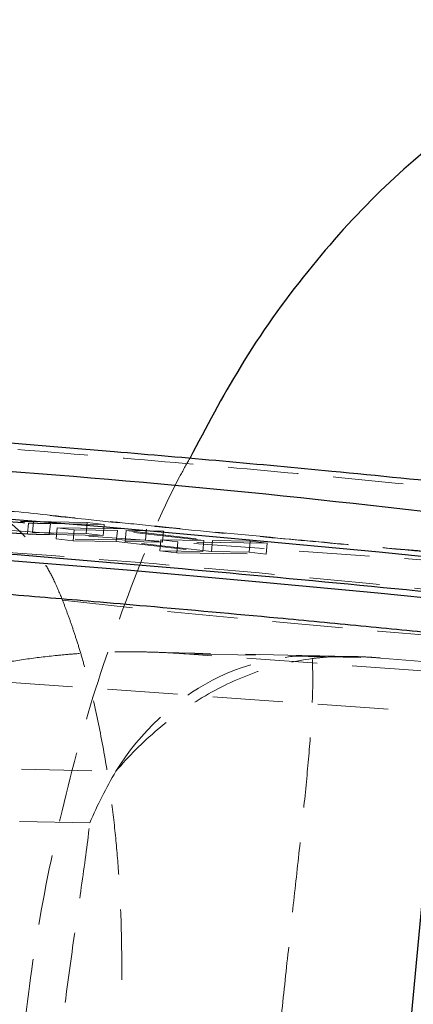
# Model space of a CAD drawing. Units: millimetres. Extents: x -1855 to 11802, y -8931 to 3226.
# Drawn here: x 2206 to 2213, y -6088 to -6070 of the extents above; entities that cross this region are included whole.
import ezdxf

# ---------------------------------------------------------------- set-up
doc = ezdxf.new("R2010")
doc.units = ezdxf.units.MM
doc.linetypes.add('HIDDEN', pattern=[1.905, 1.27, -0.635])

msp = doc.modelspace()

# ---------------------------------------------------------------- linework, layer by layer
at = {"color": 8, "linetype": 'Continuous', "lineweight": 25}
msp.add_line((2213.689, -6078.72), (2211.829, -6098.616), dxfattribs=at)
at = {"color": 8, "linetype": 'HIDDEN', "lineweight": 18}
for p, q in [((2199.371, -6079.102), (2213.182, -6080.089)), ((2205.864, -6079.606), (2205.883, -6079.408)), ((2205.954, -6079.582), (2205.972, -6079.383)), ((2205.972, -6079.383), (2206.946, -6079.397)), ((2206.928, -6079.596), (2206.946, -6079.397)), ((2206.946, -6079.397), (2207.253, -6079.433)), ((2206.928, -6079.596), (2205.954, -6079.582)), ((2206.279, -6079.419), (2206.26, -6079.618)), ((2207.253, -6079.433), (2206.279, -6079.419)), ((2206.382, -6079.696), (2206.401, -6079.497)), ((2206.401, -6079.497), (2208.015, -6079.52)), ((2206.71, -6079.533), (2206.401, -6079.497)), ((2206.692, -6079.732), (2206.71, -6079.533)), ((2207.489, -6079.544), (2206.71, -6079.533)), ((2207.235, -6079.632), (2207.253, -6079.433)), ((2207.47, -6079.743), (2207.489, -6079.544)), ((2209.05, -6079.724), (2207.489, -6079.544)), ((2207.628, -6079.745), (2207.647, -6079.546)), ((2208.324, -6079.556), (2207.647, -6079.546)), ((2207.647, -6079.546), (2209.208, -6079.726)), ((2207.996, -6079.719), (2208.015, -6079.52)), ((2208.306, -6079.755), (2208.324, -6079.556)), ((2206.26, -6079.618), (2207.235, -6079.632)), ((2207.996, -6079.719), (2206.382, -6079.696)), ((2206.382, -6079.696), (2206.692, -6079.732)), ((2206.692, -6079.732), (2207.47, -6079.743)), ((2207.235, -6079.632), (2206.928, -6079.596)), ((2207.47, -6079.743), (2209.031, -6079.923)), ((2207.628, -6079.745), (2208.306, -6079.755)), ((2209.189, -6079.925), (2207.628, -6079.745)), ((2208.306, -6079.755), (2207.996, -6079.719)), ((2208.253, -6079.912), (2208.271, -6079.713)), ((2208.271, -6079.713), (2209.05, -6079.724)), ((2208.581, -6079.749), (2208.271, -6079.713)), ((2208.581, -6079.749), (2208.562, -6079.948)), ((2210.195, -6079.771), (2208.581, -6079.749)), ((2209.031, -6079.923), (2209.05, -6079.724)), ((2209.189, -6079.925), (2209.208, -6079.726)), ((2209.208, -6079.726), (2209.885, -6079.736)), ((2209.867, -6079.935), (2209.885, -6079.736)), ((2209.885, -6079.736), (2210.195, -6079.771)), ((2209.031, -6079.923), (2208.253, -6079.912)), ((2208.253, -6079.912), (2208.562, -6079.948)), ((2209.867, -6079.935), (2209.189, -6079.925)), ((2210.176, -6079.97), (2209.867, -6079.935)), ((2210.176, -6079.97), (2210.195, -6079.771)), ((2208.562, -6079.948), (2210.176, -6079.97)), ((2218.077, -6083.183), (2196.358, -6081.632)), ((2211.073, -6081.807), (2208.031, -6081.74)), ((2212.995, -6082.078), (2208.711, -6081.772)), ((2208.711, -6081.772), (2212.248, -6081.85)), ((2211.766, -6081.822), (2211.073, -6081.807)), ((2203.852, -6083.818), (2207.461, -6083.897)), ((2206.99, -6084.83), (2203.812, -6084.76))]:
    msp.add_line(p, q, dxfattribs=at)
at = {"color": 1, "linetype": 'Continuous', "lineweight": 25, "flags": 128}
msp.add_lwpolyline([(2213.562, -6080.072), (2212.214, -6079.938), (2209.744, -6079.704), (2207.288, -6079.486), (2204.895, -6079.289), (2202.614, -6079.116), (2200.49, -6078.97), (2198.567, -6078.855), (2196.883, -6078.773), (2195.472, -6078.726), (2194.362, -6078.714), (2193.575, -6078.738), (2193.128, -6078.798), (2193.021, -6078.865)], dxfattribs=at)
at = {"color": 8, "linetype": 'Continuous', "lineweight": 25, "flags": 128}
msp.add_lwpolyline([(2196.229, -6079.812), (2196.221, -6079.806), (2196.258, -6079.715), (2196.656, -6079.659), (2197.406, -6079.64), (2198.488, -6079.658), (2199.875, -6079.713), (2201.532, -6079.803), (2203.415, -6079.926), (2205.476, -6080.078), (2207.663, -6080.257), (2209.92, -6080.457), (2212.189, -6080.673), (2213.494, -6080.804)], dxfattribs=at)
at = {"color": 8, "linetype": 'HIDDEN', "lineweight": 18, "flags": 128}
for points in [[(2206.5, -6080.805), (2208.348, -6081.001), (2210.269, -6081.189), (2212.195, -6081.362), (2214.059, -6081.515), (2215.795, -6081.642), (2217.342, -6081.738), (2218.645, -6081.8), (2219.66, -6081.827), (2220.35, -6081.816), (2220.69, -6081.769), (2220.67, -6081.686), (2220.289, -6081.572), (2219.561, -6081.43), (2218.512, -6081.264), (2217.179, -6081.082), (2215.608, -6080.888), (2213.854, -6080.691), (2211.98, -6080.496), (2210.051, -6080.311), (2208.135, -6080.143), (2206.299, -6079.997), (2204.608, -6079.878), (2203.121, -6079.79), (2201.891, -6079.738), (2200.96, -6079.721), (2200.362, -6079.742), (2200.117, -6079.799), (2200.235, -6079.89), (2200.71, -6080.012), (2201.527, -6080.161), (2202.656, -6080.332), (2204.058, -6080.518)], [(2213.494, -6080.804), (2214.412, -6080.9), (2216.532, -6081.132), (2218.495, -6081.362), (2220.25, -6081.586), (2221.753, -6081.797), (2222.965, -6081.99), (2223.855, -6082.16), (2224.4, -6082.303), (2224.586, -6082.415), (2224.409, -6082.492), (2223.873, -6082.534), (2222.992, -6082.539), (2221.788, -6082.507), (2220.293, -6082.438), (2218.544, -6082.335), (2216.586, -6082.2), (2214.469, -6082.037), (2212.248, -6081.85)]]:
    msp.add_lwpolyline(points, dxfattribs=at)
at = {"color": 1, "linetype": 'Continuous', "lineweight": 25}
msp.add_arc((2191.892, -6258.361), 180.4, 83.07684, 89.52405, dxfattribs=at)
at = {"color": 8, "linetype": 'Continuous', "lineweight": 25}
for points, knots in [([(2219.432, -6070.309), (2219.003, -6070.318), (2218.034, -6070.34), (2216.554, -6070.685), (2215.032, -6071.314), (2213.579, -6072.216), (2212.192, -6073.39), (2210.885, -6074.85), (2209.731, -6076.465), (2209.09, -6077.682), (2208.796, -6078.24)], [0, 0, 0, 0, 0.094571, 0.213755, 0.334346, 0.459483, 0.591425, 0.730994, 0.876634, 1, 1, 1, 1]), ([(2213.849, -6078.725), (2213.023, -6078.64), (2211.551, -6078.49), (2209.384, -6078.29), (2207.684, -6078.141), (2206.27, -6078.022), (2205.132, -6077.93), (2203.55, -6077.808), (2201.585, -6077.667), (2199.433, -6077.534), (2198, -6077.457), (2197.407, -6077.438), (2197.322, -6077.435)], [0, 0, 0, 0, 0.135579, 0.241724, 0.347742, 0.411658, 0.475423, 0.539356, 0.684759, 0.830162, 0.975566, 1, 1, 1, 1]), ([(2210.386, -6081.128), (2209.593, -6081.055), (2208.478, -6080.953), (2206.855, -6080.812), (2205.496, -6080.699), (2203.932, -6080.575), (2202.371, -6080.459), (2200.837, -6080.352), (2199.374, -6080.26), (2198.012, -6080.183), (2196.768, -6080.124), (2195.651, -6080.082), (2194.657, -6080.058), (2193.759, -6080.053), (2192.922, -6080.071), (2192.15, -6080.121), (2191.337, -6080.233), (2190.549, -6080.406), (2189.678, -6080.688), (2188.682, -6081.148), (2187.6, -6081.854), (2186.534, -6082.848), (2185.619, -6084.1), (2184.948, -6085.541), (2184.579, -6087.095), (2184.495, -6088.582), (2184.681, -6089.509), (2184.761, -6089.915)], [0, 0, 0, 0, 0.061148, 0.086019, 0.126941, 0.168819, 0.213085, 0.258465, 0.304428, 0.350544, 0.396511, 0.442137, 0.487383, 0.532557, 0.579181, 0.625493, 0.6544, 0.678641, 0.704031, 0.732812, 0.766855, 0.805211, 0.845458, 0.886246, 0.927174, 0.968151, 1, 1, 1, 1]), ([(2213.436, -6081.425), (2213.409, -6081.422), (2212.899, -6081.37), (2211.88, -6081.27), (2210.886, -6081.175), (2210.386, -6081.128)], [0, 0, 0, 0, 0.026661, 0.510619, 1, 1, 1, 1])]:
    msp.add_open_spline(points, degree=3, knots=knots, dxfattribs=at)
at = {"color": 8, "linetype": 'HIDDEN', "lineweight": 18}
for points, knots in [([(2198.086, -6077.633), (2198.57, -6077.647), (2199.568, -6077.677), (2201.619, -6077.789), (2204.075, -6077.953), (2206.865, -6078.169), (2209.801, -6078.425), (2212.2, -6078.651), (2213.525, -6078.79), (2213.913, -6078.83)], [0, 0, 0, 0, 0.1432892, 0.2951614, 0.4533475, 0.6148905, 0.7764335, 0.9346196, 1, 1, 1, 1]), ([(2208.796, -6078.24), (2208.734, -6078.35), (2208.307, -6079.113), (2207.666, -6080.699), (2206.889, -6082.965), (2206.298, -6085.342), (2205.921, -6087.459), (2205.781, -6088.775), (2205.728, -6089.272)], [0, 0, 0, 0, 0.035917, 0.248022, 0.458208, 0.666655, 0.87399, 1, 1, 1, 1]), ([(2204.72, -6079.105), (2204.758, -6079.106), (2204.835, -6079.109), (2204.95, -6079.127), (2205.064, -6079.154), (2205.177, -6079.193), (2205.289, -6079.242), (2205.4, -6079.303), (2205.51, -6079.374), (2205.618, -6079.458), (2205.721, -6079.549), (2205.826, -6079.656), (2205.939, -6079.786), (2206.068, -6079.959), (2206.208, -6080.182), (2206.358, -6080.462), (2206.451, -6080.686), (2206.5, -6080.805)], [0, 0, 0, 0, 0.053831, 0.108099, 0.162805, 0.217947, 0.273526, 0.32954, 0.385991, 0.442877, 0.500197, 0.552605, 0.617379, 0.694513, 0.783999, 0.885831, 1, 1, 1, 1]), ([(2211.332, -6079.77), (2210.769, -6079.719), (2209.337, -6079.589), (2207.08, -6079.362), (2205.494, -6079.189), (2204.72, -6079.105)], [0, 0, 0, 0, 0.249343, 0.634097, 1, 1, 1, 1]), ([(2210.52, -6079.692), (2209.816, -6079.625), (2208.828, -6079.531), (2207.395, -6079.386), (2206.212, -6079.262), (2205.299, -6079.164), (2204.861, -6079.114), (2204.846, -6079.112)], [0, 0, 0, 0, 0.360676, 0.507043, 0.747158, 0.991603, 1, 1, 1, 1]), ([(2204.551, -6079.288), (2204.581, -6079.292), (2204.642, -6079.299), (2204.734, -6079.309), (2204.826, -6079.319), (2204.918, -6079.328), (2205.009, -6079.338), (2205.1, -6079.346), (2205.191, -6079.355), (2205.28, -6079.363), (2205.368, -6079.371), (2205.452, -6079.378), (2205.533, -6079.384), (2205.611, -6079.39), (2205.684, -6079.395), (2205.754, -6079.4), (2205.821, -6079.404), (2205.862, -6079.406), (2205.883, -6079.408)], [0, 0, 0, 0, 0.0716551, 0.1413613, 0.2083801, 0.2740816, 0.3388266, 0.40211, 0.4649982, 0.5276888, 0.5892556, 0.6497851, 0.7086423, 0.766585, 0.8244482, 0.8822746, 0.9404961, 1, 1, 1, 1]), ([(2205.972, -6079.383), (2205.958, -6079.383), (2205.932, -6079.383), (2205.894, -6079.382), (2205.86, -6079.382), (2205.83, -6079.381), (2205.803, -6079.381), (2205.78, -6079.38), (2205.761, -6079.38), (2205.749, -6079.379), (2205.743, -6079.379)], [0, 0, 0, 0, 0.190727, 0.363404, 0.516534, 0.650123, 0.765672, 0.863212, 0.941303, 1, 1, 1, 1]), ([(2205.883, -6079.408), (2205.896, -6079.408), (2205.925, -6079.41), (2205.966, -6079.411), (2206.011, -6079.413), (2206.059, -6079.414), (2206.11, -6079.416), (2206.164, -6079.417), (2206.221, -6079.418), (2206.259, -6079.419), (2206.279, -6079.419)], [0, 0, 0, 0, 0.078652, 0.169675, 0.274463, 0.392189, 0.524001, 0.669032, 0.827356, 1, 1, 1, 1]), ([(2205.864, -6079.606), (2205.843, -6079.605), (2205.803, -6079.603), (2205.736, -6079.599), (2205.666, -6079.594), (2205.592, -6079.589), (2205.515, -6079.583), (2205.434, -6079.577), (2205.349, -6079.57), (2205.262, -6079.562), (2205.172, -6079.554), (2205.082, -6079.545), (2204.991, -6079.537), (2204.899, -6079.527), (2204.807, -6079.518), (2204.716, -6079.508), (2204.623, -6079.498), (2204.563, -6079.491), (2204.532, -6079.487)], [0, 0, 0, 0, 0.0595039, 0.1177254, 0.1755518, 0.233415, 0.2913577, 0.3502149, 0.4107444, 0.4723112, 0.5350018, 0.59789, 0.6611734, 0.7259184, 0.7916199, 0.8586387, 0.9283449, 1, 1, 1, 1]), ([(2206.26, -6079.618), (2206.241, -6079.617), (2206.203, -6079.617), (2206.146, -6079.616), (2206.091, -6079.615), (2206.04, -6079.613), (2205.993, -6079.612), (2205.947, -6079.61), (2205.906, -6079.609), (2205.877, -6079.607), (2205.864, -6079.606)], [0, 0, 0, 0, 0.172644, 0.330968, 0.475999, 0.607811, 0.725537, 0.830325, 0.921348, 1, 1, 1, 1]), ([(2220.68, -6081.829), (2220.797, -6081.72), (2221.177, -6081.367), (2221.873, -6081.015), (2222.612, -6080.73), (2223.156, -6080.6), (2223.495, -6080.549), (2223.637, -6080.538), (2223.581, -6080.543), (2223.318, -6080.548), (2222.839, -6080.545), (2222.146, -6080.528), (2221.24, -6080.493), (2220.135, -6080.437), (2218.862, -6080.361), (2217.473, -6080.268), (2216.015, -6080.161), (2214.647, -6080.054), (2213.351, -6079.946), (2212.019, -6079.83), (2211.058, -6079.742), (2210.52, -6079.692)], [0, 0, 0, 0, 0.020655, 0.066901, 0.101936, 0.133024, 0.163311, 0.198319, 0.241595, 0.292767, 0.350082, 0.412582, 0.479321, 0.549074, 0.620472, 0.691884, 0.760571, 0.827835, 0.877217, 0.931213, 1, 1, 1, 1]), ([(2223.065, -6080.569), (2222.612, -6080.556), (2221.684, -6080.529), (2219.808, -6080.43), (2217.58, -6080.285), (2215.053, -6080.094), (2212.925, -6079.918), (2211.67, -6079.801), (2211.332, -6079.77)], [0, 0, 0, 0, 0.173457, 0.355851, 0.544729, 0.737026, 0.929323, 1, 1, 1, 1]), ([(2206.5, -6080.805), (2206.528, -6080.881), (2206.587, -6081.035), (2206.673, -6081.279), (2206.759, -6081.54), (2206.845, -6081.82), (2206.929, -6082.117), (2207.057, -6082.609), (2207.21, -6083.315), (2207.354, -6084.183), (2207.453, -6084.996), (2207.515, -6085.727), (2207.553, -6086.431), (2207.569, -6087.105), (2207.569, -6087.743), (2207.557, -6088.159), (2207.551, -6088.359)], [0, 0, 0, 0, 0.037497, 0.076716, 0.117655, 0.160313, 0.204691, 0.250787, 0.375413, 0.500005, 0.596088, 0.687063, 0.772936, 0.853713, 0.9294, 1, 1, 1, 1]), ([(2208.711, -6081.772), (2208.598, -6081.765), (2208.373, -6081.75), (2208.036, -6081.739), (2207.699, -6081.735), (2207.364, -6081.74), (2207.03, -6081.753), (2206.698, -6081.774), (2206.285, -6081.811), (2205.798, -6081.871), (2205.242, -6081.966), (2204.699, -6082.083), (2204.346, -6082.183), (2204.171, -6082.233)], [0, 0, 0, 0, 0.074488, 0.148588, 0.222334, 0.29576, 0.368903, 0.441798, 0.51448, 0.639948, 0.762543, 0.882483, 1, 1, 1, 1]), ([(2207.461, -6083.897), (2207.906, -6083.184), (2208.515, -6082.61), (2209.9, -6081.889), (2210.675, -6081.743), (2211.428, -6081.832)], [0, 0, 0, 0, 0.5, 0.5, 1, 1, 1, 1]), ([(2207.461, -6083.897), (2207.693, -6083.624), (2207.944, -6083.372), (2208.488, -6082.912), (2208.777, -6082.706), (2209.378, -6082.356), (2209.693, -6082.209), (2210.343, -6081.981), (2210.673, -6081.902), (2211.007, -6081.858)], [0, 0, 0, 0, 0.25, 0.25, 0.5, 0.5, 0.75, 0.75, 1, 1, 1, 1]), ([(2210.261, -6090.235), (2210.302, -6089.802), (2210.344, -6089.365), (2210.43, -6088.508), (2210.474, -6088.087), (2210.562, -6087.257), (2210.606, -6086.849), (2210.692, -6086.064), (2210.734, -6085.686), (2210.813, -6084.958), (2210.85, -6084.607), (2210.916, -6083.941), (2210.945, -6083.63), (2210.989, -6083.049), (2211.004, -6082.78), (2211.019, -6082.284), (2211.018, -6082.057), (2211.007, -6081.858)], [0, 0, 0, 0, 0.125, 0.125, 0.25, 0.25, 0.375, 0.375, 0.5, 0.5, 0.625, 0.625, 0.75, 0.75, 0.875, 0.875, 1, 1, 1, 1]), ([(2212.248, -6081.85), (2212.193, -6081.845), (2212.086, -6081.836), (2211.926, -6081.827), (2211.77, -6081.822), (2211.597, -6081.82), (2211.407, -6081.823), (2211.203, -6081.835), (2211.072, -6081.85), (2211.007, -6081.858)], [0, 0, 0, 0, 0.131289, 0.258559, 0.382057, 0.502064, 0.670171, 0.835786, 1, 1, 1, 1]), ([(2206.336, -6089.971), (2206.381, -6089.489), (2206.434, -6089.004), (2206.547, -6088.064), (2206.609, -6087.602), (2206.732, -6086.725), (2206.793, -6086.31), (2206.905, -6085.524), (2206.955, -6085.158), (2206.99, -6084.83)], [0, 0, 0, 0, 0.25, 0.25, 0.5, 0.5, 0.75, 0.75, 1, 1, 1, 1])]:
    msp.add_open_spline(points, degree=3, knots=knots, dxfattribs=at)
at = {"color": 1, "linetype": 'Continuous', "lineweight": 25}
msp.add_open_spline([(2195.85, -6079.382), (2196.414, -6079.398), (2197.576, -6079.433), (2199.964, -6079.563), (2202.822, -6079.754), (2206.071, -6080.006), (2209.485, -6080.304), (2212.018, -6080.54), (2213.308, -6080.675), (2213.504, -6080.696)], degree=3, knots=[0, 0, 0, 0, 0.148798, 0.30651, 0.470778, 0.638532, 0.806286, 0.970554, 1, 1, 1, 1], dxfattribs=at)
at = {"color": 8, "linetype": 'HIDDEN', "lineweight": 18}
msp.add_open_spline([(2207.461, -6083.897), (2207.287, -6084.193), (2207.13, -6084.506), (2206.99, -6084.83)], degree=3, dxfattribs=at)

doc.saveas('drawing.dxf')
